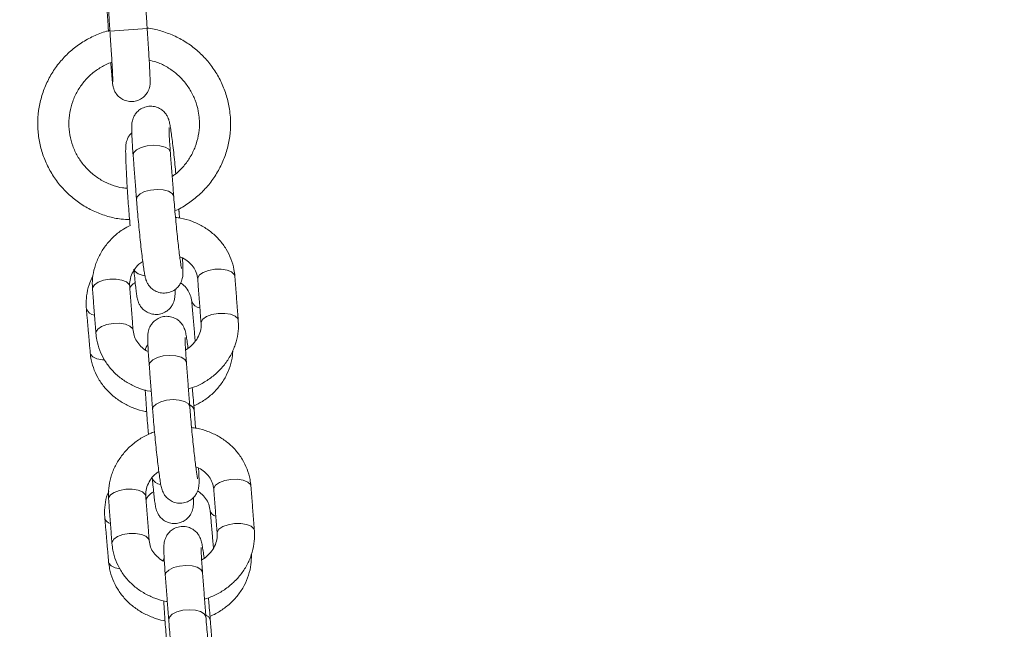
# Model space of a CAD drawing. Extents: x 20 to 142, y 63 to 200.
# Drawn here: x 91 to 92, y 170 to 171 of the extents above; entities that cross this region are included whole.
import ezdxf

# ---------------------------------------------------------------- set-up
doc = ezdxf.new("R2010")
doc.units = 0
doc.header["$LTSCALE"] = 25
doc.header["$MEASUREMENT"] = 0
doc.layers.get('0').update_dxf_attribs({"linetype": 'CONTINUOUS'})
doc.layers.get('DEFPOINTS').update_dxf_attribs({"linetype": 'CONTINUOUS'})
doc.layers.add('COTAS', color=7, linetype='CONTINUOUS')
doc.styles.add('ROMANS', font='romans')
doc.styles.get("Standard").update_dxf_attribs({"font": 'txt.shx'})
doc.dimstyles.get("Standard").update_dxf_attribs({"dimtxt": 0.18, "dimasz": 0.18, "dimexe": 0.18, "dimexo": 0.0625, "dimgap": 0.09, "dimtad": 0, "dimtih": 1, "dimtoh": 1, "dimdec": 4, "dimzin": 0, "dimdsep": 46, "dimtxsty": 'Standard', "dimcen": 0.09, "dimadec": 0, "dimazin": 0, "dimtfac": 1, "dimtdec": 4, "dimtofl": 0, "dimtmove": 0, "dimatfit": 3, "dimfxl": 0, "dimtolj": 1, "dimtzin": 0, "dimarcsym": 0})

# ---------------------------------------------------------------- blocks, each defined once
blk = doc.blocks.new('*D3')
at = {"layer": 'COTAS', "color": 0, "linetype": 'ByBlock', "lineweight": -2}
for p, q in [((92.809, 181.7408), (59.0063, 181.7408)), ((60.8063, 178.7408), (60.8063, 174.3619)), ((60.8063, 165.483), (60.8063, 169.8619)), ((98.8435, 162.483), (59.0063, 162.483))]:
    blk.add_line(p, q, dxfattribs=at)
at = {"layer": 'COTAS', "color": 0, "linetype": 'ByBlock'}
for points in [[(60.3063, 178.7408), (61.3063, 178.7408), (60.8063, 181.7408)], [(60.3063, 165.483), (61.3063, 165.483), (60.8063, 162.483)]]:
    blk.add_solid(points, dxfattribs=at)
at = {"layer": 'DEFPOINTS', "color": 0, "linetype": 'ByBlock'}
for p in [(92.909, 181.7408), (60.8063, 162.483), (98.9435, 162.483)]:
    blk.add_point(p, dxfattribs=at)
at = {"layer": 'COTAS', "color": 7, "linetype": 'ByBlock', "insert": (60.8063, 172.1119), "char_height": 2.5, "attachment_point": 5, "style": 'ROMANS'}
blk.add_mtext('\\A1;1925', dxfattribs=at)

msp = doc.modelspace()

# ---------------------------------------------------------------- linework, layer by layer
at = {"color": 7, "linetype": 'Continuous', "lineweight": 15}
for p, q in [((91.0797, 170.8483), (91.0796, 170.8488)), ((91.0094, 170.8026), (91.0094, 170.8021)), ((91.1055, 170.5105), (91.1055, 170.5111)), ((91.1125, 170.5059), (91.1126, 170.5054)), ((91.1314, 170.1728), (91.1313, 170.1734)), ((91.1384, 170.1682), (91.1385, 170.1676))]:
    msp.add_line(p, q, dxfattribs=at)
at = {"color": 7, "linetype": 'Continuous', "lineweight": 15, "flags": 128}
for points in [[(91.0742, 170.9193), (91.0742, 170.9199), (91.0716, 170.9243), (91.0658, 170.9279), (91.0573, 170.9301), (91.0473, 170.9308), (91.037, 170.9298), (91.0275, 170.9273), (91.02, 170.9235), (91.0155, 170.919), (91.0144, 170.9148)], [(91.0796, 170.8488), (91.0771, 170.8532), (91.0712, 170.8568), (91.0628, 170.859), (91.0528, 170.8597), (91.0424, 170.8587), (91.0329, 170.8562), (91.0255, 170.8525), (91.021, 170.8479), (91.0198, 170.8437)], [(91.0156, 170.7319), (91.0174, 170.7278), (91.0226, 170.724), (91.0306, 170.7215), (91.0333, 170.721)], [(91.1182, 170.7158), (91.1183, 170.7176), (91.1211, 170.7223), (91.1272, 170.7265), (91.1358, 170.7297), (91.1459, 170.7315)], [(91.1459, 170.7315), (91.1562, 170.7317), (91.1656, 170.7302), (91.1728, 170.7272), (91.1771, 170.7232), (91.178, 170.7203)], [(90.9767, 170.7155), (90.9667, 170.7138), (90.9581, 170.7106), (90.952, 170.7064), (90.9492, 170.7016), (90.949, 170.6998)], [(91.0088, 170.7044), (91.0079, 170.7072), (91.0037, 170.7112), (90.9964, 170.7142), (90.9871, 170.7157), (90.9767, 170.7155)], [(91.1236, 170.6448), (91.1237, 170.6465), (91.1266, 170.6512), (91.1326, 170.6555), (91.1412, 170.6586), (91.1513, 170.6604)], [(91.1513, 170.6604), (91.1617, 170.6606), (91.171, 170.6591), (91.1783, 170.6561), (91.1825, 170.6521), (91.1834, 170.6492)], [(90.9822, 170.6444), (90.9721, 170.6427), (90.9635, 170.6395), (90.9574, 170.6353), (90.9546, 170.6305), (90.9545, 170.6287)], [(91.0143, 170.6334), (91.0134, 170.6361), (91.0091, 170.6401), (91.0019, 170.6431), (90.9925, 170.6446), (90.9822, 170.6444)], [(90.9454, 170.5969), (90.9458, 170.5951), (90.9494, 170.5908), (90.9561, 170.5876), (90.9651, 170.5859), (90.9681, 170.5857)], [(91.1001, 170.5816), (91.1, 170.5822), (91.0975, 170.5866), (91.0916, 170.5902), (91.0832, 170.5924), (91.0732, 170.5931), (91.0628, 170.5921), (91.0533, 170.5896), (91.0459, 170.5858), (91.0414, 170.5813), (91.0403, 170.5771)], [(91.1055, 170.5111), (91.1029, 170.5155), (91.0971, 170.5191), (91.0886, 170.5213), (91.0786, 170.522), (91.0683, 170.521), (91.0588, 170.5185), (91.0513, 170.5148), (91.0468, 170.5102), (91.0457, 170.506)], [(91.1053, 170.5134), (91.11, 170.5103), (91.1125, 170.5059)], [(91.144, 170.3781), (91.1442, 170.3799), (91.147, 170.3846), (91.1531, 170.3888), (91.1617, 170.392), (91.1717, 170.3938)], [(91.1717, 170.3938), (91.1821, 170.394), (91.1914, 170.3925), (91.1987, 170.3895), (91.203, 170.3855), (91.2039, 170.3826)], [(91.0026, 170.3778), (90.9925, 170.3761), (90.9839, 170.3729), (90.9778, 170.3687), (90.975, 170.3639), (90.9749, 170.3621)], [(91.0347, 170.3667), (91.0338, 170.3695), (91.0295, 170.3735), (91.0223, 170.3765), (91.0129, 170.378), (91.0026, 170.3778)], [(91.1495, 170.3071), (91.1496, 170.3088), (91.1524, 170.3135), (91.1585, 170.3178), (91.1671, 170.3209), (91.1772, 170.3227)], [(91.1772, 170.3227), (91.1875, 170.3229), (91.1969, 170.3214), (91.2041, 170.3184), (91.2084, 170.3144), (91.2093, 170.3115)], [(91.008, 170.3067), (90.998, 170.305), (90.9894, 170.3018), (90.9833, 170.2976), (90.9805, 170.2928), (90.9803, 170.291)], [(91.0401, 170.2957), (91.0393, 170.2984), (91.035, 170.3024), (91.0277, 170.3054), (91.0184, 170.3069), (91.008, 170.3067)], [(90.975, 170.2608), (90.9755, 170.2589), (90.979, 170.2547), (90.9857, 170.2515), (90.9929, 170.2499)], [(91.126, 170.2439), (91.1259, 170.2445), (91.1233, 170.2489), (91.1175, 170.2525), (91.1091, 170.2547), (91.099, 170.2554), (91.0887, 170.2544), (91.0792, 170.2519), (91.0718, 170.2481), (91.0672, 170.2436), (91.0661, 170.2394)], [(91.1313, 170.1734), (91.1288, 170.1778), (91.1229, 170.1814), (91.1145, 170.1836), (91.1045, 170.1843), (91.0941, 170.1833), (91.0846, 170.1808), (91.0772, 170.177), (91.0727, 170.1725), (91.0716, 170.1683)], [(91.1312, 170.1757), (91.1359, 170.1726), (91.1384, 170.1682)]]:
    msp.add_lwpolyline(points, dxfattribs=at)
at = {"color": 7, "linetype": 'Continuous', "lineweight": 15}
for centre, radius, start, end in [((91.1757, 168.6138), 2.5084, 93.1713, 94.5417), ((90.9535, 170.6729), 0.0152, 199.9114, 265.432), ((91.123, 170.685), 0.0153, 200.6877, 265.2184), ((91.0594, 170.4007), 0.0151, 199.5067, 266.2055), ((91.1496, 170.3462), 0.0117, 194.0122, 258.8951), ((90.9801, 170.3342), 0.0116, 193.1204, 259.1541)]:
    msp.add_arc(centre, radius, start, end, dxfattribs=at)
for points in [[(90.9695, 171.1932), (90.9748, 171.1134)], [(90.9717, 171.1941), (90.9771, 171.1143)], [(91.037, 171.1184), (91.0316, 171.1982)], [(91.0797, 170.8483), (91.0742, 170.9193)], [(91.0144, 170.9148), (91.0198, 170.8437)], [(91.089, 170.8139), (91.0878, 170.8287)], [(91.0094, 170.8026), (91.0094, 170.8021)], [(91.1182, 170.7158), (91.1236, 170.6447)], [(91.1834, 170.6492), (91.178, 170.7203)], [(90.949, 170.6998), (90.9545, 170.6287)], [(91.0143, 170.6333), (91.0088, 170.7044)], [(90.9392, 170.6677), (90.9454, 170.5969)], [(91.1086, 170.6797), (91.1142, 170.616)], [(91.0403, 170.5771), (91.0457, 170.506)], [(91.1055, 170.5105), (91.1001, 170.5816)], [(91.1148, 170.4762), (91.1126, 170.5054)], [(91.2093, 170.3115), (91.2039, 170.3826)], [(91.0402, 170.2956), (91.0347, 170.3667)], [(91.144, 170.3781), (91.1495, 170.307)], [(90.9749, 170.3621), (90.9803, 170.291)], [(91.1383, 170.3436), (91.1436, 170.2834)], [(90.9688, 170.3316), (90.975, 170.2608)], [(91.0661, 170.2394), (91.0716, 170.1683)], [(91.1314, 170.1728), (91.126, 170.2439)], [(91.1407, 170.1384), (91.1385, 170.1676)]]:
    msp.add_open_spline(points, degree=1, dxfattribs=at)
for points, knots in [([(90.977, 171.1153), (90.9751, 171.1149), (90.966, 171.113), (90.9505, 171.1065), (90.931, 171.0959), (90.9133, 171.0824), (90.8978, 171.0666), (90.8846, 171.0488), (90.8741, 171.0292), (90.8665, 171.0083), (90.8619, 170.9866), (90.8605, 170.9644), (90.8623, 170.9423), (90.8672, 170.9207), (90.8751, 170.8999), (90.8859, 170.8805), (90.8994, 170.8628), (90.9152, 170.8473), (90.9331, 170.8341), (90.9526, 170.8236), (90.9735, 170.8161), (90.9924, 170.8119), (91.0042, 170.8114), (91.0086, 170.8112)], [0, 0, 0, 0, 0.013367, 0.063697, 0.114027, 0.164357, 0.214687, 0.265017, 0.315347, 0.365678, 0.416008, 0.466339, 0.516669, 0.567, 0.617331, 0.667662, 0.717994, 0.768325, 0.818656, 0.868987, 0.919317, 0.969648, 1, 1, 1, 1]), ([(90.9771, 171.1143), (90.9773, 171.1115), (90.9779, 171.1032), (90.9787, 171.0897), (90.9797, 171.0746), (90.9805, 171.0609), (90.9811, 171.0493), (90.9815, 171.0405), (90.9817, 171.0353), (90.9817, 171.0328), (90.9817, 171.0328), (90.9817, 171.0329)], [0, 0, 0, 0, 0.072087, 0.209649, 0.347287, 0.484733, 0.621778, 0.757927, 0.877747, 0.968325, 1, 1, 1, 1]), ([(90.9784, 171.0636), (90.9785, 171.0623), (90.979, 171.0564), (90.9797, 171.0477), (90.9805, 171.0381), (90.9811, 171.0319), (90.9816, 171.0284), (90.9819, 171.026), (90.9826, 171.023), (90.984, 171.019), (90.987, 171.0134), (90.9923, 171.0076), (90.9998, 171.003), (91.0086, 171.0008), (91.0178, 171.0012), (91.0259, 171.0043), (91.0322, 171.0089), (91.0365, 171.014), (91.0393, 171.019), (91.0408, 171.0235), (91.0414, 171.0269), (91.0416, 171.0291), (91.0417, 171.031), (91.0418, 171.0332), (91.0417, 171.0369), (91.0414, 171.0435), (91.041, 171.0536), (91.0403, 171.0661), (91.0394, 171.0803), (91.0385, 171.0959), (91.0376, 171.1088), (91.0371, 171.1163), (91.037, 171.1184)], [0, 0, 0, 0, 0.015545, 0.072464, 0.129697, 0.187789, 0.227402, 0.250828, 0.262913, 0.277472, 0.298442, 0.328868, 0.35797, 0.388836, 0.420751, 0.451567, 0.477629, 0.500375, 0.520166, 0.536934, 0.550333, 0.560134, 0.571646, 0.593177, 0.634881, 0.691073, 0.750732, 0.808283, 0.865284, 0.922085, 0.978803, 1, 1, 1, 1]), ([(91.1707, 170.9761), (91.1703, 170.9803), (91.1692, 170.9918), (91.165, 171.0104), (91.1571, 171.0312), (91.1463, 171.0506), (91.1329, 171.0683), (91.1171, 171.0839), (91.0992, 171.097), (91.0797, 171.1076), (91.0588, 171.1149), (91.0444, 171.1187), (91.037, 171.1192), (91.0369, 171.1192)], [0, 0, 0, 0, 0.0597866, 0.1641411, 0.2685553, 0.3729698, 0.4773843, 0.5817987, 0.686213, 0.7906271, 0.8950408, 0.9994543, 1, 1, 1, 1]), ([(91.0049, 170.8616), (91.0024, 170.8618), (90.9937, 170.8624), (90.9795, 170.8668), (90.9629, 170.8744), (90.948, 170.885), (90.9351, 170.898), (90.9246, 170.913), (90.9169, 170.9296), (90.9121, 170.9473), (90.9105, 170.9655), (90.9121, 170.9837), (90.9168, 171.0014), (90.9244, 171.0181), (90.9349, 171.0331), (90.9477, 171.0462), (90.9627, 171.0565), (90.9738, 171.0625), (90.98, 171.0642), (90.9803, 171.0643)], [0, 0, 0, 0, 0.027457, 0.092082, 0.156706, 0.22133, 0.285953, 0.350576, 0.415198, 0.479821, 0.544443, 0.609065, 0.673688, 0.738311, 0.802935, 0.867559, 0.932183, 0.996808, 1, 1, 1, 1]), ([(91.0402, 171.0674), (91.0438, 171.0666), (91.0533, 171.0645), (91.0677, 171.0576), (91.0828, 171.0474), (91.0959, 171.0346), (91.1067, 171.0197), (91.1146, 171.0033), (91.1193, 170.9874), (91.1203, 170.977), (91.1208, 170.9727)], [0, 0, 0, 0, 0.082783, 0.219457, 0.356131, 0.492803, 0.629474, 0.766145, 0.902815, 1, 1, 1, 1]), ([(91.0831, 170.8849), (91.0826, 170.8899), (91.0816, 170.9004), (91.08, 170.9158), (91.0783, 170.9305), (91.0767, 170.9435), (91.0752, 170.9544), (91.0737, 170.9634), (91.0728, 170.9683), (91.0711, 170.9737), (91.069, 170.9782), (91.0656, 170.9833), (91.0603, 170.9882), (91.0531, 170.9921), (91.0443, 170.994), (91.0351, 170.9931), (91.0271, 170.9897), (91.021, 170.9848), (91.0169, 170.9796), (91.0144, 170.9745), (91.0131, 170.97), (91.0124, 170.9665), (91.0121, 170.9632), (91.012, 170.9587), (91.0121, 170.952), (91.0126, 170.9416), (91.0133, 170.9294), (91.014, 170.9196), (91.0144, 170.9148)], [0, 0, 0, 0, 0.051369, 0.107942, 0.164628, 0.221566, 0.279053, 0.337925, 0.402358, 0.423585, 0.442712, 0.464754, 0.489172, 0.517435, 0.548341, 0.580127, 0.610527, 0.636416, 0.659221, 0.679405, 0.697355, 0.713795, 0.734516, 0.766561, 0.828688, 0.884601, 0.94354, 1, 1, 1, 1]), ([(91.1208, 170.9727), (91.1209, 170.9698), (91.1213, 170.9609), (91.1197, 170.9459), (91.1147, 170.9283), (91.1068, 170.9118), (91.0961, 170.8971), (91.086, 170.8865), (91.0791, 170.882), (91.0772, 170.8807)], [0, 0, 0, 0, 0.080707, 0.251784, 0.423028, 0.594273, 0.76552, 0.936769, 1, 1, 1, 1]), ([(91.0816, 170.8252), (91.0816, 170.8252), (91.0885, 170.8279), (91.1012, 170.8358), (91.119, 170.849), (91.1345, 170.8649), (91.1476, 170.8828), (91.1581, 170.9024), (91.1657, 170.9232), (91.1702, 170.945), (91.1713, 170.9627), (91.1708, 170.9731), (91.1707, 170.9761)], [0, 0, 0, 0, 0.000569, 0.119481, 0.238393, 0.357305, 0.476218, 0.59513, 0.714043, 0.832956, 0.95187, 1, 1, 1, 1]), ([(91.0122, 170.9508), (91.0108, 170.9494), (91.008, 170.9464), (91.0053, 170.9415), (91.0038, 170.9369), (91.003, 170.9334), (91.0026, 170.9302), (91.0024, 170.9262), (91.0023, 170.9204), (91.0025, 170.9111), (91.0029, 170.8992), (91.0036, 170.8852), (91.0044, 170.8698), (91.0054, 170.8535), (91.0066, 170.8369), (91.0078, 170.8207), (91.0088, 170.8094), (91.0093, 170.8037), (91.0094, 170.8026)], [0, 0, 0, 0, 0.032743, 0.064494, 0.0925, 0.117501, 0.146258, 0.190854, 0.275831, 0.363594, 0.456345, 0.545852, 0.634298, 0.722323, 0.810182, 0.898018, 0.981445, 1, 1, 1, 1]), ([(91.0742, 170.9193), (91.074, 170.9218), (91.0735, 170.9289), (91.0728, 170.9394), (91.0723, 170.9492), (91.0721, 170.9557), (91.0721, 170.9591), (91.0721, 170.9594), (91.0721, 170.9595)], [0, 0, 0, 0, 0.117064, 0.338961, 0.558935, 0.751062, 0.91106, 1, 1, 1, 1]), ([(91.0198, 170.8437), (91.0201, 170.841), (91.0206, 170.8334), (91.0218, 170.8199), (91.0233, 170.8033), (91.0249, 170.7868), (91.0266, 170.7709), (91.0283, 170.7563), (91.0299, 170.7433), (91.0314, 170.7323), (91.0329, 170.7233), (91.0338, 170.7184), (91.0355, 170.713), (91.0376, 170.7085), (91.041, 170.7034), (91.0463, 170.6985), (91.0535, 170.6946), (91.0623, 170.6928), (91.0715, 170.6937), (91.0795, 170.697), (91.0856, 170.7019), (91.0897, 170.7071), (91.0922, 170.7123), (91.0935, 170.7167), (91.0942, 170.7203), (91.0945, 170.7235), (91.0946, 170.728), (91.0945, 170.7348), (91.0941, 170.7426), (91.0938, 170.7482), (91.0937, 170.7497)], [0, 0, 0, 0, 0.028124, 0.081887, 0.135597, 0.189275, 0.242983, 0.296797, 0.350852, 0.405427, 0.461317, 0.522486, 0.542639, 0.560797, 0.581722, 0.604904, 0.631735, 0.661076, 0.691252, 0.720112, 0.74469, 0.76634, 0.785502, 0.802542, 0.81815, 0.837822, 0.868243, 0.927224, 0.980304, 1, 1, 1, 1]), ([(91.0922, 170.7327), (91.0922, 170.7326), (91.0923, 170.7324), (91.092, 170.7339), (91.0913, 170.7375), (91.0903, 170.7442), (91.089, 170.7538), (91.0875, 170.7661), (91.086, 170.7803), (91.0843, 170.7958), (91.0828, 170.8119), (91.0813, 170.828), (91.0803, 170.8401), (91.0798, 170.8466), (91.0797, 170.8483)], [0, 0, 0, 0, 0.0091976, 0.0639582, 0.1368333, 0.2266247, 0.3261365, 0.4300331, 0.5357808, 0.6423417, 0.7492632, 0.8563087, 0.9632821, 1, 1, 1, 1]), ([(91.178, 170.7203), (91.1776, 170.724), (91.1765, 170.7335), (91.1722, 170.7483), (91.1644, 170.7641), (91.1538, 170.7785), (91.1408, 170.7909), (91.1258, 170.8012), (91.1089, 170.8089), (91.0943, 170.8135), (91.0853, 170.8144), (91.0825, 170.8146)], [0, 0, 0, 0, 0.077511, 0.200578, 0.323525, 0.446572, 0.570055, 0.694197, 0.81909, 0.944707, 1, 1, 1, 1]), ([(91.01, 170.802), (91.0063, 170.8002), (90.9969, 170.7954), (90.9838, 170.7849), (90.9709, 170.7712), (90.9607, 170.7557), (90.9534, 170.7389), (90.9493, 170.7217), (90.9485, 170.7085), (90.9489, 170.7014), (90.949, 170.6998)], [0, 0, 0, 0, 0.095037, 0.242227, 0.389161, 0.535559, 0.681146, 0.825729, 0.960676, 1, 1, 1, 1]), ([(91.0894, 170.7514), (91.0909, 170.7508), (91.0963, 170.7489), (91.1038, 170.7435), (91.1113, 170.7356), (91.1165, 170.7262), (91.1176, 170.7193), (91.1182, 170.7158)], [0, 0, 0, 0, 0.088775, 0.305404, 0.525904, 0.753392, 1, 1, 1, 1]), ([(91.0088, 170.7044), (91.0088, 170.7058), (91.0086, 170.7108), (91.0102, 170.7196), (91.0153, 170.7301), (91.022, 170.7386), (91.0277, 170.7426), (91.0298, 170.7441)], [0, 0, 0, 0, 0.101869, 0.360687, 0.61235, 0.853785, 1, 1, 1, 1]), ([(91.0156, 170.7319), (91.0158, 170.7293), (91.0165, 170.7219), (91.0176, 170.7109), (91.0188, 170.6997), (91.02, 170.6906), (91.0209, 170.6854), (91.0222, 170.6803), (91.0241, 170.6755), (91.0273, 170.6703), (91.0321, 170.6653), (91.039, 170.661), (91.0476, 170.6586), (91.0568, 170.6589), (91.0651, 170.6618), (91.0716, 170.6664), (91.076, 170.6715), (91.0789, 170.6766), (91.0804, 170.6812), (91.0812, 170.6847), (91.0816, 170.6879), (91.0818, 170.6919), (91.0819, 170.6953), (91.0818, 170.6988), (91.0818, 170.6993)], [0, 0, 0, 0, 0.042831, 0.125037, 0.207932, 0.292557, 0.383583, 0.420863, 0.450319, 0.480974, 0.515366, 0.555419, 0.599705, 0.645574, 0.690543, 0.728603, 0.762022, 0.791554, 0.817601, 0.840855, 0.867601, 0.909079, 0.988116, 1, 1, 1, 1]), ([(90.9497, 170.7208), (90.9475, 170.716), (90.9427, 170.7058), (90.9392, 170.6893), (90.9385, 170.6763), (90.939, 170.6693), (90.9392, 170.6677)], [0, 0, 0, 0, 0.288209, 0.611713, 0.915328, 1, 1, 1, 1]), ([(91.009, 170.702), (91.0104, 170.7038), (91.0126, 170.7068), (91.0162, 170.7091), (91.0177, 170.71)], [0, 0, 0, 0, 0.583964, 1, 1, 1, 1]), ([(91.0907, 170.7096), (91.0918, 170.7089), (91.0962, 170.706), (91.1016, 170.6993), (91.1069, 170.6899), (91.1081, 170.6832), (91.1086, 170.6797)], [0, 0, 0, 0, 0.094849, 0.385103, 0.682243, 1, 1, 1, 1]), ([(91.1026, 170.6049), (91.1026, 170.6051), (91.1021, 170.6096), (91.1011, 170.6165), (91.0996, 170.6257), (91.0986, 170.6306), (91.0969, 170.636), (91.0949, 170.6405), (91.0914, 170.6456), (91.0861, 170.6505), (91.0789, 170.6544), (91.0701, 170.6563), (91.061, 170.6554), (91.053, 170.652), (91.0469, 170.6471), (91.0428, 170.6419), (91.0403, 170.6368), (91.0389, 170.6323), (91.0383, 170.6287), (91.038, 170.6255), (91.0379, 170.621), (91.038, 170.6143), (91.0384, 170.6039), (91.0392, 170.5917), (91.0399, 170.5819), (91.0403, 170.5771)], [0, 0, 0, 0, 0.002525, 0.076188, 0.151626, 0.234189, 0.261389, 0.285899, 0.314142, 0.345432, 0.381648, 0.42125, 0.46198, 0.500934, 0.534109, 0.56333, 0.589194, 0.612194, 0.633261, 0.659813, 0.700874, 0.780483, 0.852129, 0.927653, 1, 1, 1, 1]), ([(91.1236, 170.6447), (91.1237, 170.6432), (91.1239, 170.6382), (91.1222, 170.6295), (91.1172, 170.6188), (91.1092, 170.6096), (91.1028, 170.6039), (91.0988, 170.602), (91.0987, 170.602)], [0, 0, 0, 0, 0.093238, 0.330128, 0.560469, 0.781448, 0.996104, 1, 1, 1, 1]), ([(91.1034, 170.5391), (91.1078, 170.5405), (91.1184, 170.5439), (91.1336, 170.5525), (91.1487, 170.564), (91.1616, 170.5778), (91.1718, 170.5933), (91.1791, 170.6101), (91.1831, 170.6273), (91.184, 170.6405), (91.1835, 170.6476), (91.1834, 170.6492)], [0, 0, 0, 0, 0.092535, 0.219501, 0.346448, 0.473173, 0.599436, 0.725, 0.849698, 0.966084, 1, 1, 1, 1]), ([(90.9545, 170.6287), (90.9549, 170.625), (90.9559, 170.6156), (90.9603, 170.6007), (90.9681, 170.5849), (90.9786, 170.5705), (90.9916, 170.5581), (91.0067, 170.5478), (91.0235, 170.5402), (91.036, 170.536), (91.0429, 170.5352), (91.0435, 170.5352)], [0, 0, 0, 0, 0.081012, 0.20964, 0.338141, 0.466747, 0.595808, 0.725558, 0.856093, 0.987385, 1, 1, 1, 1]), ([(91.0388, 170.5993), (91.0387, 170.5993), (91.0348, 170.6008), (91.0287, 170.6056), (91.0212, 170.6134), (91.016, 170.6228), (91.0149, 170.6297), (91.0143, 170.6333)], [0, 0, 0, 0, 0.006094, 0.24238, 0.482887, 0.731016, 1, 1, 1, 1]), ([(91.1001, 170.5816), (91.0999, 170.5841), (91.0994, 170.5912), (91.0987, 170.6017), (91.0981, 170.6115), (91.0979, 170.618), (91.0979, 170.6214), (91.0979, 170.6217), (91.0979, 170.6218)], [0, 0, 0, 0, 0.1170636, 0.3389606, 0.5589348, 0.7510619, 0.9110604, 1, 1, 1, 1]), ([(91.0382, 170.6105), (91.0381, 170.6104), (91.0366, 170.6087), (91.0352, 170.6058), (91.0343, 170.6032), (91.034, 170.6023)], [0, 0, 0, 0, 0.055298, 0.661296, 1, 1, 1, 1]), ([(90.9454, 170.5969), (90.9458, 170.5933), (90.947, 170.5839), (90.9515, 170.5691), (90.9595, 170.5532), (90.9702, 170.5388), (90.9833, 170.5263), (90.9986, 170.5157), (91.0156, 170.5079), (91.0283, 170.5036), (91.0354, 170.5027), (91.0361, 170.5026)], [0, 0, 0, 0, 0.080537, 0.208213, 0.335989, 0.464214, 0.59314, 0.722869, 0.853379, 0.984566, 1, 1, 1, 1]), ([(91.1121, 170.5119), (91.1167, 170.5141), (91.1271, 170.5192), (91.141, 170.5301), (91.1537, 170.5436), (91.1638, 170.5589), (91.1707, 170.5755), (91.1743, 170.5898), (91.1745, 170.5983), (91.1745, 170.601)], [0, 0, 0, 0, 0.131702, 0.292839, 0.4534, 0.613067, 0.771606, 0.928962, 1, 1, 1, 1]), ([(91.1126, 170.5054), (91.1124, 170.508), (91.1118, 170.5156), (91.1108, 170.5277), (91.1099, 170.5372), (91.1095, 170.5413)], [0, 0, 0, 0, 0.232276, 0.676307, 1, 1, 1, 1]), ([(91.0338, 170.5376), (91.0339, 170.5362), (91.0343, 170.5298), (91.0351, 170.5173), (91.0362, 170.5007), (91.0374, 170.4845), (91.0384, 170.4732), (91.0389, 170.4675), (91.039, 170.4665)], [0, 0, 0, 0, 0.062252, 0.28797, 0.513261, 0.738495, 0.95242, 1, 1, 1, 1]), ([(91.1181, 170.395), (91.1181, 170.3949), (91.1182, 170.3947), (91.1178, 170.3962), (91.1172, 170.3998), (91.1162, 170.4065), (91.1149, 170.4161), (91.1134, 170.4284), (91.1118, 170.4426), (91.1102, 170.4581), (91.1086, 170.4742), (91.1072, 170.4903), (91.1062, 170.5024), (91.1057, 170.5089), (91.1055, 170.5105)], [0, 0, 0, 0, 0.0091976, 0.0639582, 0.1368333, 0.2266247, 0.3261365, 0.4300331, 0.5357808, 0.6423417, 0.7492632, 0.8563087, 0.9632821, 1, 1, 1, 1]), ([(91.0457, 170.506), (91.0459, 170.5033), (91.0465, 170.4957), (91.0477, 170.4822), (91.0492, 170.4656), (91.0508, 170.4491), (91.0525, 170.4332), (91.0541, 170.4185), (91.0558, 170.4055), (91.0573, 170.3946), (91.0587, 170.3856), (91.0597, 170.3807), (91.0614, 170.3753), (91.0634, 170.3708), (91.0669, 170.3657), (91.0722, 170.3608), (91.0794, 170.3569), (91.0882, 170.3551), (91.0974, 170.356), (91.1054, 170.3593), (91.1114, 170.3642), (91.1155, 170.3694), (91.1181, 170.3746), (91.1194, 170.379), (91.12, 170.3826), (91.1203, 170.3858), (91.1205, 170.3903), (91.1203, 170.3971), (91.12, 170.4049), (91.1197, 170.4105), (91.1196, 170.412)], [0, 0, 0, 0, 0.028124, 0.081887, 0.135597, 0.189275, 0.242983, 0.296797, 0.350852, 0.405427, 0.461317, 0.522486, 0.542639, 0.560797, 0.581722, 0.604904, 0.631735, 0.661076, 0.691252, 0.720112, 0.74469, 0.76634, 0.785502, 0.802542, 0.81815, 0.837822, 0.868243, 0.927224, 0.980304, 1, 1, 1, 1]), ([(91.2039, 170.3826), (91.2034, 170.3863), (91.2024, 170.3958), (91.198, 170.4106), (91.1902, 170.4264), (91.1797, 170.4408), (91.1667, 170.4532), (91.1516, 170.4635), (91.1348, 170.4712), (91.1202, 170.4758), (91.1112, 170.4767), (91.1084, 170.4769)], [0, 0, 0, 0, 0.077511, 0.200578, 0.323525, 0.446572, 0.570055, 0.694197, 0.81909, 0.944707, 1, 1, 1, 1]), ([(91.0488, 170.4701), (91.0464, 170.4693), (91.038, 170.4664), (91.0247, 170.4588), (91.0096, 170.4473), (90.9968, 170.4335), (90.9865, 170.418), (90.9792, 170.4012), (90.9752, 170.384), (90.9743, 170.3708), (90.9748, 170.3637), (90.9749, 170.3621)], [0, 0, 0, 0, 0.0514176, 0.1841366, 0.3168349, 0.4493024, 0.5812868, 0.7125396, 0.8428874, 0.9645477, 1, 1, 1, 1]), ([(91.1152, 170.4137), (91.1168, 170.4131), (91.1222, 170.4112), (91.1297, 170.4058), (91.1371, 170.3979), (91.1423, 170.3885), (91.1434, 170.3816), (91.144, 170.3781)], [0, 0, 0, 0, 0.088775, 0.305404, 0.525904, 0.753392, 1, 1, 1, 1]), ([(91.0347, 170.3667), (91.0346, 170.3681), (91.0344, 170.3731), (91.0361, 170.3819), (91.0412, 170.3924), (91.0478, 170.4009), (91.0535, 170.4049), (91.0557, 170.4064)], [0, 0, 0, 0, 0.101869, 0.360687, 0.61235, 0.853785, 1, 1, 1, 1]), ([(91.0452, 170.3957), (91.0454, 170.3932), (91.0461, 170.3858), (91.0472, 170.3747), (91.0484, 170.3636), (91.0496, 170.3545), (91.0505, 170.3492), (91.0518, 170.3442), (91.0537, 170.3393), (91.0569, 170.3342), (91.0618, 170.3291), (91.0686, 170.3249), (91.0772, 170.3225), (91.0864, 170.3228), (91.0947, 170.3257), (91.1012, 170.3302), (91.1056, 170.3354), (91.1085, 170.3405), (91.11, 170.345), (91.1108, 170.3486), (91.1112, 170.3517), (91.1114, 170.3558), (91.1115, 170.3596), (91.1114, 170.3636), (91.1114, 170.3646)], [0, 0, 0, 0, 0.042296, 0.123475, 0.205335, 0.288902, 0.378791, 0.415605, 0.444693, 0.474965, 0.508927, 0.54848, 0.592213, 0.637509, 0.681916, 0.7195, 0.752502, 0.781665, 0.807387, 0.83035, 0.856762, 0.897722, 0.975771, 1, 1, 1, 1]), ([(90.9751, 170.3746), (90.9744, 170.3731), (90.9713, 170.3662), (90.9689, 170.3531), (90.9681, 170.3402), (90.9687, 170.3331), (90.9688, 170.3316)], [0, 0, 0, 0, 0.113176, 0.516231, 0.894507, 1, 1, 1, 1]), ([(91.0351, 170.3616), (91.0352, 170.3617), (91.0368, 170.3651), (91.0409, 170.3696), (91.0459, 170.3729), (91.0473, 170.3739)], [0, 0, 0, 0, 0.029583, 0.719632, 1, 1, 1, 1]), ([(91.1181, 170.3751), (91.1199, 170.3738), (91.1252, 170.3704), (91.1313, 170.3631), (91.1366, 170.3537), (91.1377, 170.347), (91.1383, 170.3436)], [0, 0, 0, 0, 0.152209, 0.424069, 0.702379, 1, 1, 1, 1]), ([(91.1285, 170.2672), (91.1285, 170.2674), (91.1279, 170.2719), (91.1269, 170.2788), (91.1254, 170.288), (91.1245, 170.2929), (91.1228, 170.2983), (91.1208, 170.3028), (91.1173, 170.3079), (91.112, 170.3128), (91.1048, 170.3167), (91.096, 170.3186), (91.0868, 170.3177), (91.0788, 170.3143), (91.0728, 170.3094), (91.0687, 170.3042), (91.0661, 170.2991), (91.0648, 170.2946), (91.0642, 170.291), (91.0639, 170.2878), (91.0637, 170.2833), (91.0638, 170.2766), (91.0643, 170.2662), (91.065, 170.254), (91.0658, 170.2442), (91.0661, 170.2394)], [0, 0, 0, 0, 0.002525, 0.076188, 0.151626, 0.234189, 0.261389, 0.285899, 0.314142, 0.345432, 0.381648, 0.42125, 0.46198, 0.500934, 0.534109, 0.56333, 0.589194, 0.612194, 0.633261, 0.659813, 0.700874, 0.780483, 0.852129, 0.927653, 1, 1, 1, 1]), ([(91.1495, 170.307), (91.1495, 170.3055), (91.1497, 170.3005), (91.1481, 170.2918), (91.1431, 170.2811), (91.1351, 170.2719), (91.1286, 170.2662), (91.1246, 170.2643), (91.1245, 170.2643)], [0, 0, 0, 0, 0.093238, 0.330128, 0.560469, 0.781448, 0.996104, 1, 1, 1, 1]), ([(91.1292, 170.2014), (91.1337, 170.2028), (91.1442, 170.2062), (91.1595, 170.2148), (91.1746, 170.2263), (91.1874, 170.2401), (91.1976, 170.2556), (91.2049, 170.2724), (91.209, 170.2896), (91.2098, 170.3028), (91.2094, 170.3099), (91.2093, 170.3115)], [0, 0, 0, 0, 0.092535, 0.219501, 0.346448, 0.473173, 0.599436, 0.725, 0.849698, 0.966084, 1, 1, 1, 1]), ([(90.9803, 170.291), (90.9807, 170.2873), (90.9818, 170.2778), (90.9862, 170.263), (90.9939, 170.2472), (91.0045, 170.2328), (91.0175, 170.2204), (91.0325, 170.2101), (91.0494, 170.2025), (91.0619, 170.1983), (91.0687, 170.1975), (91.0693, 170.1975)], [0, 0, 0, 0, 0.081012, 0.20964, 0.338141, 0.466747, 0.595808, 0.725558, 0.856093, 0.987385, 1, 1, 1, 1]), ([(91.0646, 170.2616), (91.0645, 170.2616), (91.0607, 170.2631), (91.0546, 170.2679), (91.047, 170.2757), (91.0418, 170.2851), (91.0407, 170.292), (91.0402, 170.2956)], [0, 0, 0, 0, 0.006094, 0.24238, 0.482887, 0.731016, 1, 1, 1, 1]), ([(91.126, 170.2439), (91.1258, 170.2464), (91.1252, 170.2535), (91.1245, 170.264), (91.124, 170.2738), (91.1238, 170.2803), (91.1238, 170.2837), (91.1238, 170.284), (91.1238, 170.2841)], [0, 0, 0, 0, 0.117064, 0.338961, 0.558935, 0.751062, 0.91106, 1, 1, 1, 1]), ([(91.138, 170.1738), (91.1382, 170.1739), (91.1445, 170.176), (91.1556, 170.1827), (91.1707, 170.1939), (91.1833, 170.2075), (91.1934, 170.2228), (91.2004, 170.2394), (91.2044, 170.2563), (91.2045, 170.2676), (91.2045, 170.273)], [0, 0, 0, 0, 0.005214, 0.150856, 0.296264, 0.441152, 0.585233, 0.728296, 0.870292, 1, 1, 1, 1]), ([(90.975, 170.2608), (90.9755, 170.2571), (90.9766, 170.2477), (90.9812, 170.2329), (90.9891, 170.2171), (90.9998, 170.2027), (91.0129, 170.1901), (91.0282, 170.1796), (91.0452, 170.1718), (91.0579, 170.1674), (91.065, 170.1665), (91.0657, 170.1664)], [0, 0, 0, 0, 0.080537, 0.208213, 0.335989, 0.464214, 0.59314, 0.722869, 0.853379, 0.984566, 1, 1, 1, 1]), ([(91.0643, 170.2679), (91.0638, 170.2667), (91.0631, 170.2648), (91.0628, 170.2634), (91.0627, 170.2628)], [0, 0, 0, 0, 0.608521, 1, 1, 1, 1]), ([(91.0636, 170.1988), (91.0636, 170.1983), (91.0639, 170.1927), (91.0647, 170.1811), (91.0658, 170.1645), (91.0671, 170.1484), (91.068, 170.1371), (91.0685, 170.1313), (91.0686, 170.1303)], [0, 0, 0, 0, 0.02393, 0.258872, 0.49337, 0.727808, 0.950475, 1, 1, 1, 1]), ([(91.1385, 170.1676), (91.1383, 170.1703), (91.1377, 170.1779), (91.1367, 170.19), (91.1358, 170.1995), (91.1354, 170.2036)], [0, 0, 0, 0, 0.232276, 0.676307, 1, 1, 1, 1]), ([(91.0716, 170.1683), (91.0718, 170.1656), (91.0724, 170.158), (91.0735, 170.1445), (91.075, 170.1279), (91.0767, 170.1114), (91.0783, 170.0955), (91.08, 170.0808), (91.0816, 170.0678), (91.0831, 170.0569), (91.0846, 170.0479), (91.0855, 170.043), (91.0872, 170.0376), (91.0893, 170.0331), (91.0928, 170.028), (91.098, 170.0231), (91.1053, 170.0192), (91.114, 170.0174), (91.1232, 170.0183), (91.1312, 170.0216), (91.1373, 170.0265), (91.1414, 170.0317), (91.1439, 170.0369), (91.1453, 170.0413), (91.1459, 170.0449), (91.1462, 170.0481), (91.1463, 170.0526), (91.1462, 170.0594), (91.1459, 170.0672), (91.1455, 170.0728), (91.1454, 170.0743)], [0, 0, 0, 0, 0.028124, 0.081887, 0.135597, 0.189275, 0.242983, 0.296797, 0.350852, 0.405427, 0.461317, 0.522486, 0.542639, 0.560797, 0.581722, 0.604904, 0.631735, 0.661076, 0.691252, 0.720112, 0.74469, 0.76634, 0.785502, 0.802542, 0.81815, 0.837822, 0.868243, 0.927224, 0.980304, 1, 1, 1, 1]), ([(91.144, 170.0572), (91.144, 170.0572), (91.144, 170.057), (91.1437, 170.0585), (91.1431, 170.0621), (91.142, 170.0688), (91.1408, 170.0784), (91.1393, 170.0907), (91.1377, 170.1049), (91.1361, 170.1204), (91.1345, 170.1365), (91.133, 170.1526), (91.132, 170.1647), (91.1315, 170.1712), (91.1314, 170.1728)], [0, 0, 0, 0, 0.0091976, 0.0639582, 0.1368333, 0.2266247, 0.3261365, 0.4300331, 0.5357808, 0.6423417, 0.7492632, 0.8563087, 0.9632821, 1, 1, 1, 1])]:
    msp.add_open_spline(points, degree=3, knots=knots, dxfattribs=at)

# ---------------------------------------------------------------- dimensions: what is measured, and where the dimension line sits
at = {"layer": 'COTAS', "linetype": 'ByBlock'}
dim = msp.add_linear_dim(base=(60.8063, 162.483), p1=(92.909, 181.7408), p2=(98.9435, 162.483), angle=90, text='1925', dimstyle='Standard', override={"dimtxt": 2.5, "dimasz": 3, "dimexe": 1.8, "dimexo": 0.1, "dimgap": 1, "dimdec": 2, "dimtxsty": 'ROMANS', "dimcen": 0, "dimclrt": 7, "dimtfac": 0.666667, "dimtdec": 2, "dimtmove": 2}, dxfattribs=at)
dim.commit()
dim.dimension.update_dxf_attribs({"geometry": '*D3', "text_midpoint": (60.8063, 172.1119)})

doc.saveas('drawing.dxf')
